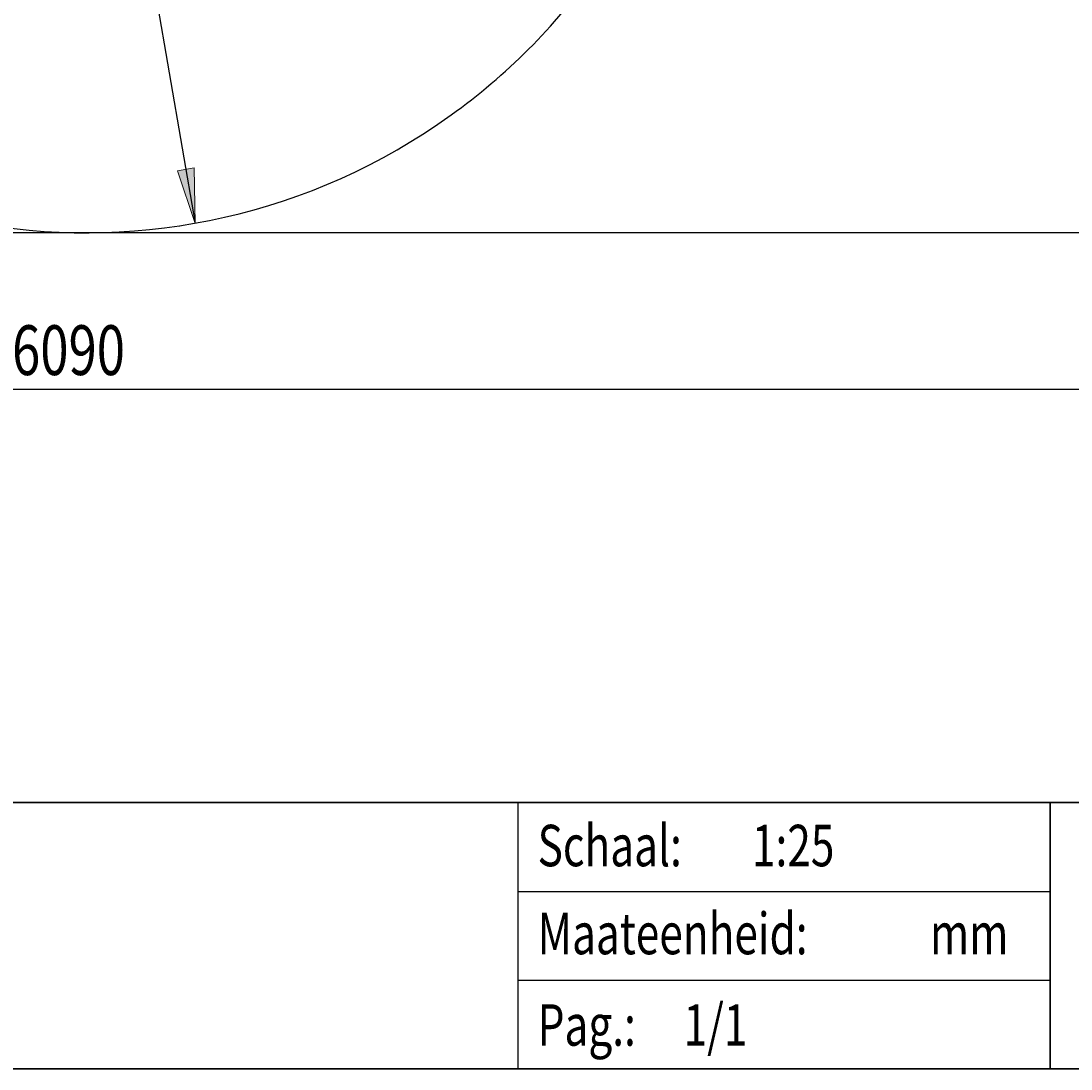
# Model space of a CAD drawing. Units: millimetres. Extents: x 190 to 481, y 85 to 289.
# Drawn here: x 329 to 396, y 91 to 158 of the extents above; entities that cross this region are included whole.
import ezdxf

# ---------------------------------------------------------------- set-up
doc = ezdxf.new("R2010")
doc.units = ezdxf.units.MM
doc.header["$MEASUREMENT"] = 0
doc.layers.get('0').update_dxf_attribs({"lineweight": 0})
doc.layers.add('DEFAULT', color=7, linetype='Continuous', lineweight=0)

# ---------------------------------------------------------------- blocks, each defined once
blk = doc.blocks.new('Block_7')
at = {"layer": 'DEFAULT', "true_color": 0x000000, "transparency": 33554687}
h = blk.add_hatch(color=18, dxfattribs=at)
h.dxf.hatch_style = 2
h.paths.add_polyline_path([(333.754, 184.894), (333.819, 181.353), (334.88, 181.536)])
h = blk.add_hatch(color=18, dxfattribs=at)
h.dxf.hatch_style = 2
h.paths.add_polyline_path([(340.56, 145.477), (340.495, 149.017), (339.434, 148.834)])
at = {"layer": 'DEFAULT', "color": 18, "lineweight": 25, "true_color": 0x000000}
for p, q in [((332.776, 184.725), (332.769, 184.723)), ((333.754, 184.894), (340.56, 145.477)), ((339.582, 145.308), (339.574, 145.307))]:
    blk.add_line(p, q, dxfattribs=at)
at = {"layer": 'DEFAULT'}
for points in [[(333.754, 184.894), (333.819, 181.353), (334.88, 181.536), (334.88, 181.536)], [(340.56, 145.477), (340.495, 149.017), (339.434, 148.834), (339.434, 148.834)]]:
    blk.add_lwpolyline(points, close=True, dxfattribs=at)
at = {"layer": 'DEFAULT', "insert": (337.217, 170.233), "char_height": 0.2, "attachment_point": 7, "rotation": 279.7958}
blk.add_mtext('\\C18;\\c0;\\FMyriad Pro|b0|i0|c1;\\H3.175000;\\W0.750000;1000', dxfattribs=at)
blk = doc.blocks.new('Block_19')
at = {"layer": 'DEFAULT', "color": 18, "lineweight": 25, "true_color": 0x000000}
blk.add_line((455.369, 134.879), (211.769, 134.879), dxfattribs=at)
at = {"layer": 'DEFAULT', "insert": (328.877, 135.796), "char_height": 0.2, "attachment_point": 7}
blk.add_mtext('\\C18;\\c0;\\FMyriad Pro|b0|i0|c1;\\H3.175000;\\W0.750000;6090', dxfattribs=at)

msp = doc.modelspace()

# ---------------------------------------------------------------- linework, layer by layer
at = {"color": 18, "lineweight": 25, "true_color": 0x000000}
for p, q in [((333.569, 144.879), (211.769, 144.879)), ((455.369, 144.879), (333.569, 144.879))]:
    msp.add_line(p, q, dxfattribs=at)
msp.add_open_spline([(301.085, 161.537), (313.976, 143.597), (338.97, 139.504), (356.91, 152.395), (360.433, 154.926), (363.521, 158.014), (366.052, 161.537)], degree=3, knots=[0, 0, 0, 0, 1, 1, 1, 2, 2, 2, 2], dxfattribs=at)
at = {"layer": 'DEFAULT', "color": 18, "lineweight": 25, "true_color": 0x000000}
for p, q in [((340.567, 145.478), (340.567, 145.478)), ((361.167, 108.5), (361.167, 91.5)), ((361.167, 102.833), (395.167, 102.833)), ((361.167, 97.167), (395.167, 97.167))]:
    msp.add_line(p, q, dxfattribs=at)
at = {"layer": 'DEFAULT', "color": 18, "lineweight": 35, "true_color": 0x000000}
for p, q in [((196.167, 108.5), (481.167, 108.5)), ((395.167, 108.5), (395.167, 102.833)), ((395.167, 102.833), (395.167, 97.167)), ((395.167, 97.167), (395.167, 91.5)), ((196.167, 91.5), (481.167, 91.5))]:
    msp.add_line(p, q, dxfattribs=at)

# ---------------------------------------------------------------- block references
at = {"layer": 'DEFAULT'}
for name in ['Block_7', 'Block_19']:
    msp.add_blockref(name, (0, 0), dxfattribs=at)

# ---------------------------------------------------------------- texts
at = {"layer": 'DEFAULT', "char_height": 0.2, "attachment_point": 7}
for s, insert in [('\\C18;\\c0;\\FMyriad Pro|b0|i0|c1;\\H2.645833;\\W0.750000;Schaal:', (362.433, 104.441)), ('\\C18;\\c0;\\FMyriad Pro|b0|i0|c1;\\H2.645833;\\W0.750000;1:25', (376.12, 104.441)), ('\\C18;\\c0;\\FMyriad Pro|b0|i0|c1;\\H2.645833;\\W0.750000;Maateenheid:', (362.433, 98.824)), ('\\C18;\\c0;\\FMyriad Pro|b0|i0|c1;\\H2.645833;\\W0.750000;mm', (387.482, 98.824)), ('\\C18;\\c0;\\FMyriad Pro|b0|i0|c1;\\H2.645833;\\W0.750000;Pag.:', (362.433, 92.986)), ('\\C18;\\c0;\\FMyriad Pro|b0|i0|c1;\\H2.645833;\\W0.750000;1/1', (371.756, 92.986))]:
    msp.add_mtext(s, dxfattribs=dict(at, insert=insert))

doc.saveas('drawing.dxf')
